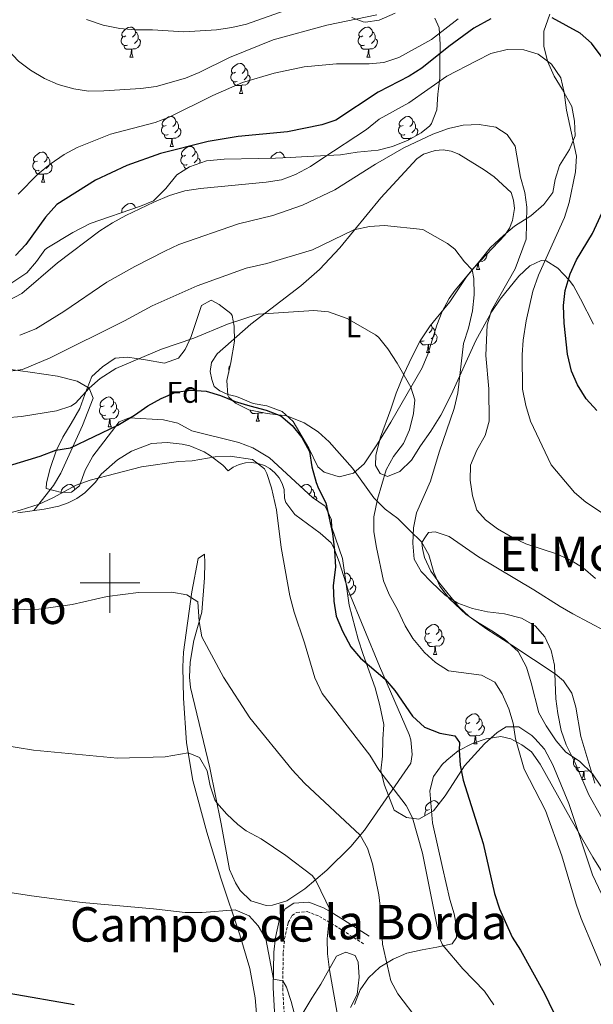
# Model space of a CAD drawing. Units: metres. Extents: x 630487 to 634998, y 4726956 to 4730011.
# Drawn here: x 632470 to 632662, y 4728859 to 4729189 of the extents above; entities that cross this region are included whole.
import ezdxf
from ezdxf.enums import TextEntityAlignment as Align

# ---------------------------------------------------------------- set-up
doc = ezdxf.new("R2010")
doc.units = ezdxf.units.M
doc.header["$MEASUREMENT"] = 0
doc.linetypes.add('TRAZOSX2', pattern=[1.5, 1, -0.5])
for name, color, linetype, lineweight in [('Level 21', 19, 'Continuous', 0), ('Level 35', 92, 'Continuous', 0), ('Level 36', 19, 'Continuous', 40), ('Level 37', 92, 'Continuous', 0), ('Level 4', 36, 'Continuous', 30), ('Level 45', 19, 'Continuous', 0), ('Level 5', 36, 'Continuous', 0), ('Level 63', 7, 'Continuous', 0)]:
    doc.layers.add(name, color=color, linetype=linetype, lineweight=lineweight)
doc.styles.add('Arial', font='ARIAL.TTF', dxfattribs={"height": 0.2})

msp = doc.modelspace()

# ---------------------------------------------------------------- linework, layer by layer
at = {"layer": 'Level 21', "color": 19, "linetype": 'Continuous', "lineweight": 0}
msp.add_polyline3d([(632555.99, 4728840.47, 603.23), (632554.69, 4728864.48, 604.86), (632554.88, 4728876.42, 605.84), (632555.38, 4728881.35, 606.4), (632556.73, 4728887.44, 607.17), (632558.61, 4728890.95, 607.44), (632561.59, 4728892.8, 607.97), (632566.55, 4728893.16, 608.72), (632571.46, 4728891.22, 609.58), (632574.04, 4728889.82, 610.1), (632578.2, 4728887.23, 611.11), (632586.73, 4728881.73, 613.84)], dxfattribs=at)
at = {"layer": 'Level 21', "color": 19, "linetype": 'TRAZOSX2', "lineweight": 0}
msp.add_polyline3d([(632573.31, 4728710.59, 591.09), (632569.87, 4728726.6, 593.31), (632568.36, 4728731.6, 593.85), (632564.62, 4728740.83, 594.77), (632563.02, 4728745.54, 595.56), (632561.95, 4728749.38, 596.24), (632560.79, 4728756.58, 597.31), (632560.65, 4728761, 597.72), (632561.39, 4728765.88, 598.22), (632563.94, 4728775.56, 599.26), (632564.85, 4728780.45, 599.69), (632565.05, 4728785.71, 599.93), (632562.75, 4728801.09, 600.73), (632559.45, 4728836.35, 602.94), (632557.83, 4728864.54, 604.86), (632558.01, 4728876.24, 605.84), (632558.48, 4728880.84, 606.4), (632559.7, 4728886.34, 607.17), (632560.98, 4728888.73, 607.44), (632562.59, 4728889.73, 607.97), (632566.06, 4728889.98, 608.72), (632570.13, 4728888.38, 609.58), (632576.52, 4728884.58, 611.11), (632585.04, 4728879.09, 613.84)], dxfattribs=at)
at = {"layer": 'Level 35', "color": 92, "linetype": 'Continuous', "lineweight": 0, "ltscale": 0.5}
for points in [[(632580.93, 4729189.28, 665.15), (632584.78, 4729187.82, 662.1), (632585.56, 4729187.76, 661.68), (632590.08, 4729188.33, 660.89), (632595.47, 4729190.69, 661.15)], [(632608.76, 4729189.06, 658.49), (632610.23, 4729185.81, 658.22), (632610.59, 4729180.23, 654.49), (632610.44, 4729174.28, 654.22), (632610.43, 4729169.03, 651.29), (632609.98, 4729165.41, 647.81), (632609.74, 4729163.57, 646.49), (632609.47, 4729158.4, 645.16), (632607.69, 4729153.78, 644.7), (632607.1, 4729153.03, 644.62), (632604.24, 4729150.71, 644.36), (632599.82, 4729148.22, 645.16), (632594.59, 4729146.04, 645.42), (632589.76, 4729144.92, 646.12), (632582.78, 4729144.15, 646.49), (632577.23, 4729143.27, 647.56), (632566.06, 4729142.72, 647.82), (632560.39, 4729142.44, 648.89), (632555.39, 4729142.2, 648.88), (632549.73, 4729142.1, 649.42), (632538.2, 4729141.89, 649.69), (632532.28, 4729141.34, 649.69), (632526.6, 4729139.31, 649.69), (632522.41, 4729136.6, 649.42), (632518.73, 4729132.02, 649.42), (632514.56, 4729127.96, 649.69), (632510.19, 4729126.09, 650.22), (632493.33, 4729120.28, 650.22)], [(632592.88, 4729035.66, 635.29), (632590.48, 4729036.59, 635.02), (632588.86, 4729039.31, 635.02), (632589.04, 4729042.82, 635.02), (632590.58, 4729048.84, 635.02), (632594.06, 4729058.2, 635.75), (632595.82, 4729063.54, 636.46), (632598.55, 4729070.13, 637.96), (632600.92, 4729075.32, 638.49), (632603.88, 4729081.06, 638.76), (632607.22, 4729086.12, 639.82), (632613.82, 4729094.14, 640.62), (632619.39, 4729102.46, 641.97), (632624.24, 4729108.38, 643.02), (632627.34, 4729112.16, 644.03), (632631.73, 4729116.27, 644.89), (632635.41, 4729119.44, 646.06), (632640.94, 4729122.93, 648.89), (632645.21, 4729126.72, 649.42), (632648.3, 4729130.65, 649.67), (632649.01, 4729135.04, 650.22), (632650.5, 4729139.73, 651.13), (632653.85, 4729145.08, 652.35), (632655.71, 4729149.65, 653.14), (632655.57, 4729154.61, 653.95), (632654.68, 4729159.5, 654.66), (632651.38, 4729165.34, 656.09), (632648.72, 4729169.67, 656.35), (632646.46, 4729174.63, 656.35), (632645.25, 4729179.73, 657.15), (632645.27, 4729184.68, 657.89), (632647.27, 4729190.42, 657.69)], [(632493.33, 4729120.28, 650.22), (632487.61, 4729117.29, 649.69), (632478.87, 4729112.06, 649.4), (632478.19, 4729111.5, 649.42), (632475.4, 4729107.6, 650.22), (632472.15, 4729103.83, 650), (632467.21, 4729100.45, 649.72)], [(632661.86, 4729086.6, 656.09), (632657.56, 4729095.1, 654.17), (632655.15, 4729099.42, 652.97), (632653.71, 4729101.34, 652.35), (632649.97, 4729105.4, 650.66), (632646.07, 4729107.87, 648.81), (632644.38, 4729107.97, 648.09), (632640.6, 4729106.13, 646.62), (632636.87, 4729102.66, 645.3), (632630.58, 4729095.03, 643.42), (632627.87, 4729090.91, 642.58), (632622.51, 4729081.1, 641.16), (632614.21, 4729062.97, 639.41), (632610.77, 4729056.21, 638.76), (632607.45, 4729050.8, 638.22), (632603.93, 4729045.9, 637.42), (632600.93, 4729041.12, 637.16), (632597.09, 4729037.35, 635.82), (632592.88, 4729035.66, 635.29)], [(632584.77, 4728976.04, 630.22), (632583.11, 4728981.21, 631.29), (632580.11, 4728992.61, 631.29), (632577.89, 4729008.14, 631.29), (632574.3, 4729018.57, 631.29), (632574.17, 4729021.18, 631.29), (632572.07, 4729025.72, 631.29), (632567.86, 4729028.57, 631.29), (632553.39, 4729041.86, 631.29), (632547.8, 4729045.26, 631.29), (632543.13, 4729047.04, 631.29), (632527.41, 4729050.92, 631.29), (632522.73, 4729053.49, 631.29), (632517.88, 4729054.58, 631.8), (632506.39, 4729055.24, 632.18), (632503.12, 4729053.93, 632.35), (632494.23, 4729042.48, 632.35), (632491.66, 4729037.8, 632.35), (632489.82, 4729032.47, 632.35), (632487.12, 4729030.41, 632.35), (632483.81, 4729030.25, 632.35), (632478.67, 4729031.57, 632.35), (632478.75, 4729033.5, 632.89), (632479.99, 4729038.26, 633.79), (632482.03, 4729044.22, 634.47), (632484.2, 4729048.83, 635), (632487.06, 4729053.32, 635.55), (632489.96, 4729058.36, 637.15), (632491.55, 4729063.08, 637.68), (632493.99, 4729069.06, 637.69), (632497.5, 4729072.38, 637.69), (632501.73, 4729075.21, 637.15), (632505.91, 4729075.58, 636.62), (632511.91, 4729074.65, 636.09), (632518.26, 4729073.56, 635.02), (632522.9, 4729075.19, 635.02), (632525.21, 4729078.1, 635.55), (632527.19, 4729082.46, 637.1), (632530.65, 4729092.89, 637.15), (632533.85, 4729094.62, 637.15), (632536.55, 4729093.17, 637.15), (632540.51, 4729090.14, 637.15), (632540.92, 4729089.54, 637.15), (632541.62, 4729085.9, 636.62), (632541.71, 4729080.96, 635.76), (632540.47, 4729073.77, 634.49), (632539.18, 4729067.76, 634.49), (632539.49, 4729062.88, 633.46), (632539.81, 4729062.19, 633.42), (632542, 4729060.2, 633.95), (632546.48, 4729057.98, 633.95), (632552.67, 4729056.7, 633.95), (632559.18, 4729055.96, 634.49), (632565.06, 4729053.63, 635.02), (632569.76, 4729050.53, 635.02), (632573.38, 4729047.19, 635.88), (632581.24, 4729038.42, 638.72), (632588.33, 4729028.52, 638.75), (632592.19, 4729024.69, 638.75), (632596.37, 4729021.57, 638.22), (632600.41, 4729017.56, 638.22), (632604.27, 4729013.73, 638.75), (632606.77, 4729009.43, 638.24), (632608.45, 4729003.44, 638.22), (632610.46, 4728998.89, 637.69)], [(632610.46, 4728998.89, 637.69), (632613.63, 4728994.67, 637.69), (632619.27, 4728989.45, 637.69), (632623.62, 4728986.51, 637.15), (632627.88, 4728983.96, 637.68), (632632.09, 4728981.15, 637.69), (632636.66, 4728977.1, 637.69), (632639.42, 4728971.82, 637.69), (632640.99, 4728966.6, 638.22), (632643.61, 4728956.56, 638.22), (632646.05, 4728952.15, 638.22), (632649.33, 4728947.18, 638.22), (632652.57, 4728943.4, 638.74), (632657.18, 4728940.39, 639.29), (632661.59, 4728936.05, 639.29), (632664.38, 4728931.93, 639.78)], [(632625.41, 4728946.19, 632.35), (632618.67, 4728938.8, 630.41), (632614.86, 4728932.9, 630.22), (632612.2, 4728928.75, 629.42), (632608.31, 4728923.66, 627.02), (632603.37, 4728920.97, 626.49), (632599.32, 4728921.47, 625.42), (632595.18, 4728923.89, 625.42), (632591.97, 4728932.31, 625.42), (632590.69, 4728937.14, 625.42), (632591.3, 4728942, 626.47), (632591.4, 4728947.68, 626.49), (632591.68, 4728952.65, 626.93), (632590.32, 4728959, 628.62), (632588.81, 4728964.87, 629.16), (632584.77, 4728976.04, 630.22)], [(632664.59, 4728895.96, 637.15), (632661.49, 4728902.29, 636.62), (632653.67, 4728926.22, 636.62), (632648.32, 4728939.08, 636.62), (632645.44, 4728944.36, 636.09), (632642.23, 4728947.95, 634.78), (632641.19, 4728948.88, 634.49), (632636.85, 4728951.82, 634.49), (632632.66, 4728951.79, 633.42), (632629.6, 4728949.89, 632.89), (632625.41, 4728946.19, 632.35)], [(632564.28, 4728855.44, 614.76), (632567.63, 4728860.97, 614.76), (632570.55, 4728865.66, 615.29), (632575.88, 4728875.08, 615.29), (632578.95, 4728876.4, 615.82), (632582.15, 4728875.33, 616.36), (632583.14, 4728873.1, 616.36), (632583.38, 4728868.04, 616.36), (632582.79, 4728862.24, 616.36), (632580.52, 4728857.86, 615.47)]]:
    msp.add_polyline3d(points, dxfattribs=at)
at = {"layer": 'Level 36', "color": 92, "linetype": 'Continuous', "lineweight": 0}
for points in [[(632505.35, 4729183.09), (632504.82, 4729182.82), (632504.29, 4729182.88), (632504.02, 4729183.25), (632503.97, 4729183.67), (632504.13, 4729184.19), (632504.61, 4729184.79), (632505.24, 4729185.32), (632506.14, 4729185.9), (632506.89, 4729186.06), (632507.31, 4729186.01), (632507.84, 4729185.69), (632508.37, 4729185.11), (632508.53, 4729184.47), (632508.42, 4729183.62), (632508, 4729183.09), (632507.58, 4729182.66)], [(632508.53, 4729184.47), (632509.01, 4729184.15), (632509.32, 4729183.51), (632509.48, 4729183.19), (632509.48, 4729182.61), (632509.48, 4729182.19), (632509.11, 4729181.5), (632508.69, 4729181.02), (632508.21, 4729180.6)], [(632584.68, 4729183.09), (632584.15, 4729182.82), (632583.62, 4729182.88), (632583.35, 4729183.25), (632583.3, 4729183.67), (632583.46, 4729184.19), (632583.94, 4729184.79), (632584.57, 4729185.32), (632585.47, 4729185.9), (632586.22, 4729186.06), (632586.64, 4729186.01), (632587.17, 4729185.69), (632587.7, 4729185.11), (632587.86, 4729184.47), (632587.75, 4729183.62), (632587.33, 4729183.09), (632586.91, 4729182.66)], [(632587.86, 4729184.47), (632588.34, 4729184.15), (632588.65, 4729183.51), (632588.81, 4729183.19), (632588.81, 4729182.61), (632588.81, 4729182.19), (632588.44, 4729181.5), (632588.02, 4729181.02), (632587.54, 4729180.6)], [(632505.93, 4729180.01), (632505.51, 4729179.85), (632504.92, 4729179.91), (632504.45, 4729180.12), (632504.02, 4729180.54), (632503.81, 4729181.13), (632503.81, 4729181.55), (632503.86, 4729182.13), (632504.29, 4729182.82)], [(632509.48, 4729182.19), (632509.94, 4729181.94), (632510.28, 4729181.32), (632510.17, 4729180.6), (632509.96, 4729179.96), (632509.38, 4729179.22), (632508.58, 4729178.74), (632507.73, 4729178.84), (632507.3, 4729178.71)], [(632585.26, 4729180.01), (632584.83, 4729179.85), (632584.25, 4729179.91), (632583.77, 4729180.12), (632583.35, 4729180.54), (632583.14, 4729181.13), (632583.14, 4729181.55), (632583.19, 4729182.13), (632583.62, 4729182.82)], [(632588.81, 4729182.19), (632589.27, 4729181.94), (632589.61, 4729181.32), (632589.5, 4729180.6), (632589.29, 4729179.96), (632588.71, 4729179.22), (632587.91, 4729178.74), (632587.06, 4729178.84), (632586.63, 4729178.71)], [(632507.19, 4729178.71), (632506.3, 4729178.63), (632505.46, 4729178.63), (632505.03, 4729179.06), (632504.71, 4729179.53), (632504.71, 4729179.85)], [(632506.65, 4729176.03), (632507.08, 4729177.19), (632507.19, 4729178.71), (632507.3, 4729178.71), (632507.34, 4729178.13), (632507.37, 4729177.44), (632507.44, 4729176.83), (632507.56, 4729176.43), (632507.77, 4729176.03)], [(632586.52, 4729178.71), (632585.63, 4729178.63), (632584.79, 4729178.63), (632584.36, 4729179.06), (632584.04, 4729179.53), (632584.04, 4729179.85)], [(632585.97, 4729176.03), (632586.41, 4729177.19), (632586.52, 4729178.71), (632586.63, 4729178.71), (632586.67, 4729178.13), (632586.7, 4729177.44), (632586.77, 4729176.83), (632586.89, 4729176.43), (632587.1, 4729176.03)], [(632506.65, 4729176.03), (632507.77, 4729176.03)], [(632585.97, 4729176.03), (632587.1, 4729176.03)], [(632542.04, 4729170.95), (632541.51, 4729170.68), (632540.98, 4729170.74), (632540.71, 4729171.11), (632540.66, 4729171.53), (632540.82, 4729172.05), (632541.3, 4729172.65), (632541.93, 4729173.18), (632542.83, 4729173.76), (632543.58, 4729173.92), (632544, 4729173.87), (632544.53, 4729173.55), (632545.06, 4729172.97), (632545.22, 4729172.33), (632545.11, 4729171.48), (632544.69, 4729170.95), (632544.27, 4729170.52)], [(632545.22, 4729172.33), (632545.7, 4729172.01), (632546.01, 4729171.37), (632546.17, 4729171.05), (632546.17, 4729170.47), (632546.17, 4729170.05), (632545.8, 4729169.36), (632545.38, 4729168.88), (632544.9, 4729168.46)], [(632542.62, 4729167.87), (632542.2, 4729167.71), (632541.61, 4729167.77), (632541.14, 4729167.98), (632540.71, 4729168.4), (632540.5, 4729168.99), (632540.5, 4729169.41), (632540.55, 4729169.99), (632540.98, 4729170.68)], [(632543.88, 4729166.57), (632542.99, 4729166.49), (632542.15, 4729166.49), (632541.72, 4729166.92), (632541.4, 4729167.39), (632541.4, 4729167.71)], [(632546.17, 4729170.05), (632546.63, 4729169.8), (632546.97, 4729169.18), (632546.86, 4729168.46), (632546.65, 4729167.82), (632546.07, 4729167.08), (632545.27, 4729166.6), (632544.42, 4729166.7), (632543.99, 4729166.57)], [(632543.34, 4729163.89), (632543.77, 4729165.05), (632543.88, 4729166.57), (632543.99, 4729166.57), (632544.03, 4729165.99), (632544.06, 4729165.3), (632544.13, 4729164.69), (632544.25, 4729164.29), (632544.46, 4729163.89)], [(632543.34, 4729163.89), (632544.46, 4729163.89)], [(632518.85, 4729153.18), (632518.32, 4729152.91), (632517.79, 4729152.97), (632517.53, 4729153.34), (632517.47, 4729153.76), (632517.63, 4729154.28), (632518.11, 4729154.88), (632518.75, 4729155.41), (632519.65, 4729155.99), (632520.39, 4729156.15), (632520.82, 4729156.1), (632521.35, 4729155.78), (632521.88, 4729155.2), (632522.04, 4729154.56), (632521.93, 4729153.71), (632521.5, 4729153.18), (632521.08, 4729152.75)], [(632522.04, 4729154.56), (632522.51, 4729154.24), (632522.83, 4729153.6), (632522.99, 4729153.28), (632522.99, 4729152.7), (632522.99, 4729152.28), (632522.62, 4729151.59), (632522.2, 4729151.11), (632521.72, 4729150.69)], [(632598.18, 4729153.18), (632597.65, 4729152.91), (632597.12, 4729152.97), (632596.85, 4729153.34), (632596.8, 4729153.76), (632596.96, 4729154.28), (632597.44, 4729154.88), (632598.07, 4729155.41), (632598.97, 4729155.99), (632599.72, 4729156.15), (632600.14, 4729156.1), (632600.67, 4729155.78), (632601.2, 4729155.2), (632601.36, 4729154.56), (632601.25, 4729153.71), (632600.83, 4729153.18), (632600.41, 4729152.75)], [(632601.36, 4729154.56), (632601.84, 4729154.24), (632602.15, 4729153.6), (632602.31, 4729153.28), (632602.31, 4729152.7), (632602.31, 4729152.28), (632601.94, 4729151.59), (632601.52, 4729151.11), (632601.04, 4729150.69)], [(632519.44, 4729150.1), (632519.01, 4729149.94), (632518.43, 4729150), (632517.95, 4729150.21), (632517.53, 4729150.63), (632517.31, 4729151.22), (632517.31, 4729151.64), (632517.37, 4729152.22), (632517.79, 4729152.91)], [(632522.99, 4729152.28), (632523.44, 4729152.03), (632523.79, 4729151.41), (632523.68, 4729150.69), (632523.47, 4729150.05), (632522.88, 4729149.31), (632522.09, 4729148.83), (632521.24, 4729148.93), (632520.81, 4729148.8)], [(632598.76, 4729150.1), (632598.34, 4729149.94), (632597.75, 4729150), (632597.28, 4729150.21), (632596.85, 4729150.63), (632596.64, 4729151.22), (632596.64, 4729151.64), (632596.69, 4729152.22), (632597.12, 4729152.91)], [(632602.31, 4729152.28), (632602.77, 4729152.03), (632603.11, 4729151.41), (632603, 4729150.69), (632602.79, 4729150.05), (632602.57, 4729149.76)], [(632520.7, 4729148.8), (632519.81, 4729148.72), (632518.96, 4729148.72), (632518.54, 4729149.15), (632518.22, 4729149.62), (632518.22, 4729149.94)], [(632520.15, 4729146.12), (632520.59, 4729147.28), (632520.7, 4729148.8), (632520.81, 4729148.8), (632520.84, 4729148.22), (632520.88, 4729147.53), (632520.95, 4729146.92), (632521.06, 4729146.52), (632521.28, 4729146.12)], [(632600.02, 4729148.8), (632599.13, 4729148.72), (632598.29, 4729148.72), (632597.86, 4729149.15), (632597.54, 4729149.62), (632597.54, 4729149.94)], [(632599.99, 4729148.31), (632600.02, 4729148.8), (632600.13, 4729148.8), (632600.16, 4729148.41)], [(632600.99, 4729148.88), (632600.56, 4729148.93), (632600.13, 4729148.8)], [(632520.15, 4729146.12), (632521.28, 4729146.12)], [(632525.33, 4729143.14), (632524.8, 4729142.88), (632524.27, 4729142.93), (632524, 4729143.3), (632523.95, 4729143.73), (632524.11, 4729144.25), (632524.59, 4729144.84), (632525.22, 4729145.37), (632526.12, 4729145.96), (632526.87, 4729146.12), (632527.29, 4729146.06), (632527.82, 4729145.75), (632528.35, 4729145.16), (632528.51, 4729144.52), (632528.4, 4729143.67), (632527.98, 4729143.14), (632527.56, 4729142.72)], [(632528.51, 4729144.52), (632528.99, 4729144.21), (632529.3, 4729143.57), (632529.46, 4729143.25), (632529.46, 4729142.67), (632529.46, 4729142.24), (632529.09, 4729141.55), (632528.67, 4729141.07), (632528.19, 4729140.65)], [(632475.77, 4729141.24), (632475.24, 4729140.97), (632474.71, 4729141.03), (632474.45, 4729141.4), (632474.39, 4729141.82), (632474.55, 4729142.34), (632475.03, 4729142.94), (632475.67, 4729143.47), (632476.57, 4729144.05), (632477.31, 4729144.21), (632477.73, 4729144.16), (632478.27, 4729143.84), (632478.79, 4729143.26), (632478.95, 4729142.62), (632478.85, 4729141.77), (632478.42, 4729141.24), (632478, 4729140.81)], [(632478.95, 4729142.62), (632479.43, 4729142.3), (632479.75, 4729141.66), (632479.91, 4729141.34), (632479.91, 4729140.76), (632479.91, 4729140.34), (632479.53, 4729139.65), (632479.11, 4729139.17), (632478.63, 4729138.75)], [(632525.91, 4729140.06), (632525.49, 4729139.9), (632524.9, 4729139.96), (632524.43, 4729140.17), (632524, 4729140.6), (632523.79, 4729141.18), (632523.79, 4729141.6), (632523.84, 4729142.19), (632524.27, 4729142.88)], [(632529.46, 4729142.24), (632529.92, 4729141.99), (632530.26, 4729141.38), (632530.15, 4729140.65), (632530.12, 4729140.57)], [(632553.83, 4729142.17), (632553.88, 4729142.34), (632554.36, 4729142.94), (632554.99, 4729143.47), (632555.89, 4729144.05), (632556.64, 4729144.21), (632557.06, 4729144.16), (632557.59, 4729143.84), (632558.12, 4729143.26), (632558.28, 4729142.62), (632558.25, 4729142.34)], [(632558.28, 4729142.62), (632558.67, 4729142.36)], [(632476.35, 4729138.16), (632475.93, 4729138), (632475.35, 4729138.06), (632474.87, 4729138.27), (632474.45, 4729138.69), (632474.23, 4729139.28), (632474.23, 4729139.7), (632474.29, 4729140.28), (632474.71, 4729140.97)], [(632477.61, 4729136.86), (632476.73, 4729136.78), (632475.88, 4729136.78), (632475.45, 4729137.21), (632475.13, 4729137.68), (632475.13, 4729138)], [(632479.91, 4729140.34), (632480.36, 4729140.09), (632480.71, 4729139.47), (632480.59, 4729138.75), (632480.39, 4729138.11), (632479.8, 4729137.37), (632479.01, 4729136.89), (632478.15, 4729136.99), (632477.73, 4729136.86)], [(632525.63, 4729138.68), (632525.44, 4729138.68), (632525.01, 4729139.11), (632524.69, 4729139.59), (632524.69, 4729139.9)], [(632477.07, 4729134.18), (632477.51, 4729135.34), (632477.61, 4729136.86), (632477.73, 4729136.86), (632477.76, 4729136.28), (632477.79, 4729135.59), (632477.87, 4729134.98), (632477.98, 4729134.58), (632478.19, 4729134.18)], [(632477.07, 4729134.18), (632478.19, 4729134.18)], [(632504.19, 4729124.02), (632504.02, 4729124.26), (632503.97, 4729124.68), (632504.13, 4729125.2), (632504.61, 4729125.8), (632505.24, 4729126.33), (632506.14, 4729126.91), (632506.89, 4729127.07), (632507.31, 4729127.02), (632507.84, 4729126.7), (632508.37, 4729126.12), (632508.52, 4729125.52)], [(632626.06, 4729110.61), (632626.3, 4729110.19), (632626.19, 4729109.46), (632625.98, 4729108.82), (632625.39, 4729108.08), (632624.6, 4729107.6), (632623.75, 4729107.71), (632623.67, 4729107.68)], [(632622.67, 4729104.9), (632623.1, 4729106.06), (632623.17, 4729107.09)], [(632622.67, 4729104.9), (632623.79, 4729104.9)], [(632623.34, 4729107.28), (632623.35, 4729107), (632623.39, 4729106.31), (632623.46, 4729105.7), (632623.57, 4729105.3), (632623.79, 4729104.9)], [(632607.46, 4729086.42), (632607.68, 4729086.17), (632607.84, 4729085.53), (632607.73, 4729084.68), (632607.3, 4729084.15), (632606.88, 4729083.73)], [(632607.84, 4729085.53), (632608.31, 4729085.22), (632608.63, 4729084.58), (632608.79, 4729084.26), (632608.79, 4729083.68), (632608.79, 4729083.25), (632608.42, 4729082.56), (632608, 4729082.08), (632607.52, 4729081.66)], [(632608.79, 4729083.25), (632609.24, 4729083), (632609.59, 4729082.39), (632609.48, 4729081.66), (632609.27, 4729081.02), (632608.68, 4729080.28), (632607.89, 4729079.8), (632607.04, 4729079.91), (632606.61, 4729079.78)], [(632605.24, 4729081.07), (632604.81, 4729080.91), (632604.23, 4729080.97), (632603.91, 4729081.11)], [(632606.5, 4729079.78), (632605.61, 4729079.69), (632604.76, 4729079.69), (632604.34, 4729080.12), (632604.02, 4729080.6), (632604.02, 4729080.91)], [(632605.95, 4729077.09), (632606.39, 4729078.25), (632606.5, 4729079.78), (632606.61, 4729079.78), (632606.64, 4729079.19), (632606.68, 4729078.51), (632606.75, 4729077.89), (632606.86, 4729077.49), (632607.08, 4729077.09)], [(632605.95, 4729077.09), (632607.08, 4729077.09)], [(632539.93, 4729071.24), (632539.82, 4729071.39), (632539.77, 4729071.81), (632539.93, 4729072.33), (632540.24, 4729072.72)], [(632539.62, 4729069.8), (632539.66, 4729070.27), (632539.75, 4729070.42)], [(632498.07, 4729059.29), (632497.54, 4729059.02), (632497.01, 4729059.08), (632496.74, 4729059.45), (632496.69, 4729059.88), (632496.85, 4729060.4), (632497.33, 4729060.99), (632497.96, 4729061.52), (632498.86, 4729062.1), (632499.61, 4729062.26), (632500.03, 4729062.21), (632500.56, 4729061.9), (632501.09, 4729061.31), (632501.25, 4729060.67), (632501.14, 4729059.82), (632500.72, 4729059.29), (632500.3, 4729058.86)], [(632498.65, 4729056.21), (632498.23, 4729056.05), (632497.64, 4729056.11), (632497.17, 4729056.32), (632496.74, 4729056.74), (632496.53, 4729057.33), (632496.53, 4729057.75), (632496.58, 4729058.34), (632497.01, 4729059.02)], [(632501.25, 4729060.67), (632501.73, 4729060.36), (632502.04, 4729059.72), (632502.2, 4729059.4), (632502.2, 4729058.82), (632502.2, 4729058.39), (632501.83, 4729057.7), (632501.41, 4729057.22), (632500.93, 4729056.8)], [(632499.91, 4729054.92), (632499.02, 4729054.83), (632498.18, 4729054.83), (632497.75, 4729055.26), (632497.43, 4729055.74), (632497.43, 4729056.05)], [(632502.2, 4729058.39), (632502.66, 4729058.14), (632503, 4729057.52), (632502.89, 4729056.8), (632502.68, 4729056.16), (632502.1, 4729055.42), (632501.3, 4729054.94), (632500.45, 4729055.04), (632500.02, 4729054.92)], [(632549.47, 4729056.82), (632548.58, 4729056.73), (632547.73, 4729056.73), (632547.31, 4729057.16), (632546.99, 4729057.64), (632546.99, 4729057.87)], [(632548.92, 4729054.13), (632549.36, 4729055.29), (632549.47, 4729056.82), (632549.58, 4729056.82), (632549.61, 4729056.23), (632549.65, 4729055.55), (632549.72, 4729054.93), (632549.83, 4729054.53), (632550.05, 4729054.13)], [(632551.14, 4729057.01), (632550.86, 4729056.84), (632550.01, 4729056.95), (632549.58, 4729056.82)], [(632499.37, 4729052.23), (632499.8, 4729053.39), (632499.91, 4729054.92), (632500.02, 4729054.92), (632500.06, 4729054.33), (632500.09, 4729053.64), (632500.16, 4729053.03), (632500.28, 4729052.63), (632500.49, 4729052.23)], [(632499.37, 4729052.23), (632500.49, 4729052.23)], [(632548.92, 4729054.13), (632550.05, 4729054.13)], [(632483.67, 4729030.28), (632483.63, 4729030.59), (632483.79, 4729031.11), (632484.27, 4729031.71), (632484.9, 4729032.24), (632485.8, 4729032.82), (632486.55, 4729032.98), (632486.97, 4729032.93), (632487.5, 4729032.61), (632488.03, 4729032.03), (632488.19, 4729031.39), (632488.17, 4729031.21)], [(632564.04, 4729032.08), (632564.23, 4729032.24), (632565.13, 4729032.82), (632565.87, 4729032.98), (632566.3, 4729032.93), (632566.83, 4729032.61), (632567.36, 4729032.03), (632567.52, 4729031.39), (632567.41, 4729030.54), (632566.99, 4729030.01), (632566.66, 4729029.68)], [(632488.19, 4729031.39), (632488.31, 4729031.31)], [(632567.52, 4729031.39), (632567.99, 4729031.07), (632568.31, 4729030.43), (632568.47, 4729030.11), (632568.47, 4729029.53), (632568.47, 4729029.11), (632568.1, 4729028.42), (632568.1, 4729028.41)], [(632568.47, 4729029.11), (632568.93, 4729028.86), (632569.27, 4729028.24), (632569.19, 4729027.68)], [(632578.59, 4729003.2), (632578.93, 4729003.27), (632579.36, 4729003.22), (632579.89, 4729002.9), (632580.42, 4729002.32), (632580.58, 4729001.68), (632580.47, 4729000.83), (632580.04, 4729000.3), (632579.62, 4728999.87)], [(632581.53, 4728999.4), (632581.98, 4728999.15), (632582.33, 4728998.53), (632582.22, 4728997.81), (632582.01, 4728997.17), (632581.42, 4728996.43), (632580.63, 4728995.95), (632579.78, 4728996.05), (632579.62, 4728996.01)], [(632580.58, 4729001.68), (632581.05, 4729001.36), (632581.37, 4729000.72), (632581.53, 4729000.4), (632581.53, 4728999.82), (632581.53, 4728999.4), (632581.16, 4728998.71), (632580.74, 4728998.23), (632580.26, 4728997.81)], [(632606.97, 4728983.15), (632606.44, 4728982.89), (632605.91, 4728982.94), (632605.65, 4728983.31), (632605.59, 4728983.74), (632605.75, 4728984.26), (632606.23, 4728984.85), (632606.87, 4728985.38), (632607.77, 4728985.97), (632608.51, 4728986.13), (632608.93, 4728986.07), (632609.47, 4728985.76), (632609.99, 4728985.17), (632610.15, 4728984.53), (632610.05, 4728983.68), (632609.62, 4728983.15), (632609.2, 4728982.73)], [(632607.55, 4728980.07), (632607.13, 4728979.91), (632606.55, 4728979.97), (632606.07, 4728980.18), (632605.65, 4728980.61), (632605.43, 4728981.19), (632605.43, 4728981.61), (632605.49, 4728982.2), (632605.91, 4728982.89)], [(632610.15, 4728984.53), (632610.63, 4728984.22), (632610.95, 4728983.58), (632611.11, 4728983.26), (632611.11, 4728982.68), (632611.11, 4728982.25), (632610.73, 4728981.56), (632610.31, 4728981.08), (632609.83, 4728980.66)], [(632608.81, 4728978.78), (632607.93, 4728978.69), (632607.08, 4728978.69), (632606.65, 4728979.12), (632606.33, 4728979.6), (632606.33, 4728979.91)], [(632611.11, 4728982.25), (632611.56, 4728982), (632611.91, 4728981.39), (632611.79, 4728980.66), (632611.59, 4728980.02), (632611, 4728979.28), (632610.21, 4728978.8), (632609.35, 4728978.91), (632608.93, 4728978.78)], [(632608.27, 4728976.09), (632608.71, 4728977.25), (632608.81, 4728978.78), (632608.93, 4728978.78), (632608.96, 4728978.19), (632608.99, 4728977.51), (632609.07, 4728976.89), (632609.18, 4728976.49), (632609.39, 4728976.09)], [(632608.27, 4728976.09), (632609.39, 4728976.09)], [(632620.47, 4728953.25), (632619.94, 4728952.98), (632619.41, 4728953.04), (632619.15, 4728953.41), (632619.09, 4728953.83), (632619.25, 4728954.35), (632619.73, 4728954.95), (632620.37, 4728955.48), (632621.27, 4728956.06), (632622.01, 4728956.22), (632622.44, 4728956.16), (632622.97, 4728955.85), (632623.5, 4728955.26), (632623.66, 4728954.62), (632623.55, 4728953.78), (632623.12, 4728953.24), (632622.7, 4728952.82)], [(632623.66, 4728954.62), (632624.13, 4728954.31), (632624.45, 4728953.67), (632624.61, 4728953.35), (632624.61, 4728952.77), (632624.61, 4728952.34), (632624.24, 4728951.66), (632623.82, 4728951.18), (632623.34, 4728950.76)], [(632621.06, 4728950.17), (632620.63, 4728950.01), (632620.05, 4728950.07), (632619.57, 4728950.28), (632619.15, 4728950.7), (632618.93, 4728951.29), (632618.93, 4728951.71), (632618.99, 4728952.29), (632619.41, 4728952.98)], [(632622.32, 4728948.87), (632621.43, 4728948.79), (632620.58, 4728948.79), (632620.16, 4728949.22), (632619.84, 4728949.69), (632619.84, 4728950.01)], [(632624.61, 4728952.34), (632625.06, 4728952.1), (632625.41, 4728951.48), (632625.3, 4728950.76), (632625.09, 4728950.12), (632624.5, 4728949.38), (632623.71, 4728948.9), (632622.86, 4728949), (632622.43, 4728948.87)], [(632621.77, 4728946.19), (632622.21, 4728947.35), (632622.32, 4728948.87), (632622.43, 4728948.87), (632622.46, 4728948.29), (632622.5, 4728947.6), (632622.57, 4728946.99), (632622.68, 4728946.59), (632622.9, 4728946.19)], [(632621.77, 4728946.19), (632622.9, 4728946.19)], [(632657.3, 4728938.22), (632656.88, 4728938.06), (632656.29, 4728938.12), (632655.82, 4728938.34), (632655.39, 4728938.76), (632655.18, 4728939.34), (632655.18, 4728939.76), (632655.23, 4728940.35), (632655.66, 4728941.04)], [(632656.18, 4728941.04), (632655.66, 4728941.1), (632655.39, 4728941.46), (632655.38, 4728941.56)], [(632658.56, 4728936.93), (632657.67, 4728936.84), (632656.83, 4728936.84), (632656.4, 4728937.28), (632656.08, 4728937.75), (632656.08, 4728938.06)], [(632658.02, 4728934.24), (632658.45, 4728935.4), (632658.56, 4728936.93), (632658.67, 4728936.93), (632658.71, 4728936.34), (632658.74, 4728935.66), (632658.81, 4728935.04), (632658.93, 4728934.64), (632659.14, 4728934.24)], [(632660.4, 4728937.22), (632659.95, 4728936.96), (632659.1, 4728937.06), (632658.67, 4728936.93)], [(632658.02, 4728934.24), (632659.14, 4728934.24)], [(632606.97, 4728924.16), (632606.44, 4728923.9), (632605.91, 4728923.95), (632605.64, 4728924.32), (632605.59, 4728924.75), (632605.75, 4728925.27), (632606.23, 4728925.86), (632606.86, 4728926.39), (632607.76, 4728926.98), (632608.51, 4728927.14), (632608.93, 4728927.08), (632609.46, 4728926.77), (632609.99, 4728926.18), (632610.05, 4728925.94)], [(632605.46, 4728922.11), (632605.43, 4728922.2), (632605.43, 4728922.62), (632605.48, 4728923.21), (632605.91, 4728923.9)]]:
    msp.add_lwpolyline(points, dxfattribs=at)
for points in [[(632585.15, 4729039.85, 628.06), (632581.54, 4729036.77, 628.06), (632576.75, 4729035.48, 627.28), (632571.73, 4729037.04, 627.1), (632569.65, 4729038.92, 626.99), (632566.62, 4729045.1, 626.19), (632561.39, 4729054.07, 626.19), (632557.69, 4729057.42, 626.19), (632552.55, 4729059.24, 626.19), (632547.95, 4729060.07, 626.19), (632542.37, 4729062.36, 626.19), (632539.43, 4729063.08, 626.19), (632536.81, 4729064.31, 626.19), (632534.86, 4729065.76, 626.46), (632534.06, 4729068.11, 626.72), (632533.59, 4729070.82, 627.52), (632533.95, 4729073.74, 627.79), (632535.86, 4729076.74, 628.32), (632547.14, 4729086.58, 629.25), (632563.93, 4729099.41, 632.08), (632570.19, 4729104.89, 633.12), (632576.96, 4729112.2, 634.22), (632590.72, 4729128.96, 636.59), (632602.72, 4729142.01, 638.72), (632605, 4729143.51, 638.76), (632608.87, 4729144.79, 638.75), (632611.59, 4729144.94, 638.69), (632614.28, 4729144.52, 638.59), (632616.83, 4729143.55, 638.45), (632625.29, 4729138.24, 638.18), (632628.64, 4729135.93, 638.19), (632634.36, 4729130.74, 638.72), (632635.15, 4729128.1, 638.79), (632635.41, 4729125.35, 638.76), (632634.78, 4729121.28, 638.53), (632633.71, 4729118.74, 638.26), (632632.16, 4729116.46, 637.92), (632621.85, 4729105.48, 635.34), (632615.55, 4729097.99, 633.14), (632613.55, 4729095.22, 632.59), (632611.18, 4729090.91, 632.08), (632609.43, 4729086.24, 631.78), (632606.4, 4729076.56, 631.37), (632604.47, 4729071.96, 631.08), (632594.01, 4729053.8, 628.53), (632589.61, 4729046.56, 628.06), (632585.15, 4729039.85, 628.06)], [(632380.91, 4729048.59, 619.44), (632404.84, 4729062.99, 628.04), (632424.53, 4729072.11, 633.41), (632431.53, 4729075.49, 634.9), (632436.43, 4729076.45, 635.39), (632444.17, 4729075.59, 635.97), (632453.95, 4729073.51, 635.63), (632466.8, 4729071.47, 634.91), (632473.29, 4729070.52, 634.1), (632482.4, 4729069.26, 632.24), (632488.98, 4729067.53, 630.9), (632493.03, 4729065.16, 629.84), (632494.38, 4729061.81, 629.04), (632490.85, 4729052.7, 627.18), (632483.52, 4729036.69, 623.43), (632481.06, 4729032.57, 622.21), (632474.53, 4729024.21, 619.26)], [(632469.15, 4729023.47, 619.23), (632477.96, 4729024.67, 619.28), (632482.88, 4729025.68, 619.23), (632486, 4729026.78, 618.99), (632488.94, 4729028.3, 618.96), (632491.65, 4729030.21, 619.15), (632495.15, 4729033.73, 619.85), (632497.04, 4729036.45, 620.56), (632502.51, 4729041.25, 621.3), (632507.18, 4729044.07, 621.52), (632513.97, 4729046.67, 621.36), (632519.11, 4729047.06, 621.3), (632524.23, 4729046.49, 621.13), (632526.73, 4729045.85, 621), (632531.5, 4729043.88, 620.67), (632533.72, 4729042.58, 620.48), (632537.76, 4729039.37, 620.02), (632539.53, 4729037.5, 619.76), (632541.29, 4729038.75, 619.9), (632543.25, 4729039.65, 620.05), (632545.35, 4729040.17, 620.19), (632547.51, 4729040.28, 620.33), (632549.65, 4729040, 620.46), (632551.7, 4729039.31, 620.58), (632553.58, 4729038.26, 620.68), (632555.24, 4729036.87, 620.76), (632556.6, 4729035.19, 620.81), (632557.63, 4729033.29, 620.83), (632558.29, 4729031.24, 620.83), (632558.43, 4729028.34, 621.1), (632558.83, 4729026.97, 621.26)], [(632558.83, 4729026.97, 621.26), (632561.94, 4729022.87, 621.9), (632570.34, 4729016.62, 623.86), (632574.02, 4729013.38, 624.83), (632574.9, 4729011.74, 625.15), (632576.72, 4729007.08, 625.81), (632579.74, 4728997.6, 626.16), (632590.2, 4728972.13, 625.05), (632600.21, 4728949.23, 624.3), (632600.76, 4728947.5, 624.1), (632601.22, 4728942.62, 622.96), (632600.68, 4728939.68, 622.16), (632585.2, 4728917.23, 615.5), (632580.66, 4728911.78, 613.91), (632572.63, 4728903.88, 611.45), (632565.28, 4728897.62, 609.34), (632559.17, 4728893.58, 607.88), (632554.47, 4728892.16, 607.23), (632552.31, 4728892.03, 607.04), (632547.22, 4728893.63, 606.69), (632543.64, 4728897.1, 606.43), (632541.99, 4728899.58, 606.6), (632540.05, 4728904.1, 607.23), (632537.26, 4728919.34, 609.37), (632533.44, 4728938.12, 611.23), (632527.01, 4728964.96, 612.57), (632526.6, 4728968.51, 612.85), (632526.82, 4728973.52, 613.33), (632528.05, 4728980.74, 614.22), (632530.73, 4728990.26, 615.77), (632531.61, 4729001.74, 616.94), (632531.81, 4729006.71, 617.36), (632531.67, 4729009.61, 617.36), (632529.52, 4729008.14, 615.77), (632527.47, 4728997.03, 614.59), (632524.66, 4728976.87, 612.95), (632524.43, 4728971.9, 612.47)], [(632671.32, 4728980.98, 640.09), (632654.98, 4728989.62, 637.69), (632650.68, 4728992.12, 637.21), (632641.9, 4728997.73, 636.89), (632623.43, 4729008.73, 637.42), (632613.57, 4729015.51, 636.89), (632608.84, 4729017.08, 636.36), (632606.68, 4729016.84, 636.36), (632605.62, 4729015.38, 636.36), (632604.39, 4729013.57, 635.82), (632604.58, 4729011.57, 635.29), (632605.25, 4729008.46, 635.82), (632607.43, 4729003.96, 635.94), (632610.31, 4728999.87, 635.82), (632616.69, 4728992.12, 634.61), (632620.28, 4728988.74, 634.06), (632626.15, 4728984.58, 633.92), (632634.58, 4728979.21, 634.21), (632649.09, 4728969.52, 635.73), (632651.87, 4728967.26, 636.09), (632654.62, 4728963.12, 636.7), (632655.98, 4728958.45, 637.16), (632657.61, 4728948.58, 636.68), (632662.29, 4728933, 636.14)], [(632524.43, 4728971.9, 612.47), (632524.61, 4728961.4, 611.45), (632525.58, 4728946.48, 610.32), (632527.75, 4728933.91, 609.1), (632532.41, 4728916.53, 607.24), (632537.08, 4728901.13, 605.81), (632543.51, 4728882.23, 604.57), (632546.8, 4728870.93, 604.01), (632548.64, 4728861.13, 603.5), (632549.51, 4728850.61, 602.56)], [(632581.83, 4728858.83, 612.74), (632583.78, 4728863.74, 613.01), (632586.57, 4728867.82, 613.78), (632590.37, 4728871.38, 614.28), (632594.81, 4728874.08, 615.61), (632599.37, 4728876.08, 617.19), (632604.56, 4728877.17, 619.14), (632609.46, 4728878.1, 619.38), (632614.52, 4728879.15, 620.74), (632616.07, 4728881.32, 621.54), (632616.1, 4728884.3, 622.34), (632615.26, 4728889.22, 622.08), (632613.73, 4728893.98, 621.55), (632611.35, 4728904.71, 621.54), (632607.94, 4728919.72, 622.6), (632607.12, 4728930.39, 622.87), (632608.28, 4728935.25, 622.87), (632611.18, 4728939.21, 623.97), (632612.74, 4728940.72, 624.47), (632616.53, 4728943.82, 625.44), (632621.34, 4728946.28, 626.54), (632625.91, 4728947.87, 628.83), (632630.81, 4728948.6, 629.54), (632634.26, 4728947.81, 629.81), (632637.86, 4728945.8, 630.34), (632641.12, 4728943.42, 630.87), (632643.97, 4728939.29, 631.15), (632654.03, 4728921.41, 631.04), (632661.71, 4728908.17, 631.61), (632669.59, 4728895.43, 632.54)]]:
    msp.add_polyline3d(points, dxfattribs=at)
at = {"layer": 'Level 4', "color": 36, "linetype": 'Continuous', "lineweight": 30}
for points in [[(632627.47, 4729188.88, 650), (632621.87, 4729185.75, 650), (632613.45, 4729179.57, 650), (632604.36, 4729172.33, 650), (632600.15, 4729169.64, 650), (632589.77, 4729164.29, 650), (632575.67, 4729154.9, 650), (632570.9, 4729153.39, 650), (632559.41, 4729151.04, 650), (632542.89, 4729149.43, 650), (632532.86, 4729147.73, 650), (632516.91, 4729143.74, 650), (632505.63, 4729139.72, 650), (632495.2, 4729134.78, 650), (632482.23, 4729126.72, 650), (632478.43, 4729122.46, 650), (632471.82, 4729113.31, 650), (632468.44, 4729109.56, 650)], [(632661.17, 4729180.71, 650), (632657.46, 4729184.04, 650), (632647.99, 4729189.18, 650)], [(632664.76, 4729175.94, 650), (632661.17, 4729180.71, 650)], [(632663.01, 4729057.71, 650), (632659.42, 4729061.64, 650), (632656.48, 4729066.35, 650), (632654.51, 4729070.94, 650), (632653.17, 4729076.55, 650), (632652.01, 4729087.01, 650), (632651.87, 4729092.92, 650), (632652.37, 4729097.89, 650), (632654.11, 4729103.42, 650), (632656.14, 4729108.14, 650), (632661.5, 4729116.94, 650), (632666.07, 4729126.85, 650)], [(632486.8, 4729045.24, 625), (632502.67, 4729052.8, 625), (632508.2, 4729056.14, 625), (632512.69, 4729059.32, 625), (632517.16, 4729061.78, 625), (632522.1, 4729063.87, 625), (632527.06, 4729064.5, 625), (632532.22, 4729064.14, 625), (632537.03, 4729062.79, 625), (632541.89, 4729060.79, 625), (632546.78, 4729059.24, 625), (632552.29, 4729057.78, 625), (632557.25, 4729055.9, 625), (632561.06, 4729052.66, 625), (632564.23, 4729048.72, 625), (632566.8, 4729044, 625), (632567.57, 4729038.87, 625), (632569.08, 4729033.58, 625), (632569.8, 4729031.6, 625), (632572.33, 4729026.79, 625), (632574.55, 4729016.57, 625), (632575.23, 4729010.89, 625), (632575.56, 4729005.3, 625), (632574.69, 4728999.1, 625), (632575, 4728993.86, 625), (632575.79, 4728988.92, 625), (632577.91, 4728983.82, 625), (632580.67, 4728978.63, 625), (632583.89, 4728974.8, 625), (632592.09, 4728967.81, 625), (632595.32, 4728963.99, 625), (632601.25, 4728955.43, 625), (632605.3, 4728951.77, 625), (632610.49, 4728949.67, 625), (632615.41, 4728948.77, 625), (632617.02, 4728946.63, 625), (632616.87, 4728943.99, 625), (632617.27, 4728939.01, 625), (632618.21, 4728934, 625), (632624.95, 4728912.8, 625), (632628.72, 4728896.09, 625), (632630.37, 4728890.91, 625), (632634.62, 4728881.43, 625), (632637.41, 4728877.06, 625), (632645.48, 4728862.62, 625), (632652.97, 4728847.08, 625)], [(632465.99, 4729039.16, 625), (632476.64, 4729042.44, 625), (632481.86, 4729044.43, 625), (632486.8, 4729045.24, 625)], [(632466.32, 4728862.7, 600), (632488.01, 4728858.84, 600)]]:
    msp.add_polyline3d(points, dxfattribs=at)
at = {"layer": 'Level 5', "color": 36, "linetype": 'Continuous', "lineweight": 0}
for points in [[(632492.16, 4729188.59, 665), (632497.7, 4729186.71, 665), (632503.37, 4729185.65, 665), (632508.34, 4729185.14, 665), (632514.2, 4729185.15, 665), (632524.72, 4729184.53, 665), (632535.64, 4729185.13, 665), (632540.85, 4729185.9, 665), (632545.7, 4729187.08, 665), (632566.27, 4729194.29, 665)], [(632589.33, 4729190.12, 660), (632572.58, 4729186.69, 660), (632554.6, 4729181.78, 660), (632540.03, 4729175.94, 660), (632529.87, 4729170.92, 660), (632525.27, 4729168.97, 660), (632515.46, 4729166.17, 660), (632510.36, 4729165.49, 660), (632497.95, 4729164.74, 660), (632492.87, 4729164.61, 660), (632487.92, 4729165.37, 660), (632482.71, 4729166.9, 660), (632478.12, 4729168.88, 660), (632473.42, 4729171.68, 660), (632469.41, 4729174.67, 660), (632465.67, 4729178.6, 660), (632462.55, 4729182.5, 660), (632460.36, 4729186.93, 660), (632459.89, 4729192.71, 660)], [(632469.23, 4729130.18, 655), (632475.81, 4729136.83, 655), (632479.98, 4729140.21, 655), (632484.63, 4729143.43, 655), (632489.03, 4729145.8, 655), (632500.23, 4729150.27, 655), (632515.11, 4729154.12, 655), (632519.88, 4729155.92, 655), (632534.43, 4729163.2, 655), (632544.4, 4729167.48, 655), (632554.99, 4729170.65, 655), (632565, 4729172.75, 655), (632575.83, 4729173.73, 655), (632586.73, 4729173.8, 655), (632591.71, 4729174.26, 655), (632596.69, 4729175.93, 655), (632607.61, 4729181.87, 655), (632616.59, 4729188.79, 655)], [(632668.96, 4729020.64, 645), (632659.36, 4729027.08, 645), (632655.47, 4729030.22, 645), (632647.67, 4729039.48, 645), (632640.82, 4729054.2, 645), (632639.28, 4729059.39, 645), (632638.1, 4729064.9, 645), (632637.97, 4729076.33, 645), (632638.34, 4729081.32, 645), (632639.29, 4729087.74, 645), (632641.55, 4729097.62, 645), (632643.44, 4729103.07, 645), (632652.16, 4729122.3, 645), (632653.72, 4729127.3, 645), (632655.88, 4729137.67, 645), (632656.23, 4729142.82, 645), (632652.79, 4729158.27, 645), (632652.01, 4729164.17, 645), (632650.89, 4729169.04, 645), (632647.79, 4729173.62, 645), (632643.38, 4729177.05, 645), (632638.61, 4729178.5, 645), (632632.96, 4729178.62, 645), (632627.53, 4729177.18, 645), (632622.71, 4729174.8, 645), (632612.75, 4729169.62, 645), (632600.07, 4729160.71, 645), (632590.11, 4729155.21, 645), (632585.86, 4729151.82, 645), (632571.29, 4729142.14, 645), (632567.09, 4729139.37, 645), (632562.14, 4729136.69, 645), (632557.44, 4729134.99, 645), (632552.3, 4729134.16, 645), (632530.27, 4729132.09, 645), (632525.12, 4729131.24, 645)], [(632662.53, 4729001.45, 640), (632658.44, 4729005.01, 640), (632654.2, 4729007.66, 640), (632649.54, 4729009.79, 640), (632639.27, 4729013.04, 640), (632634.77, 4729015.23, 640), (632629.77, 4729018.15, 640), (632625.77, 4729021.15, 640), (632622.85, 4729024.35, 640), (632621.34, 4729029.11, 640), (632620.62, 4729034.37, 640), (632620.75, 4729039.37, 640), (632622.8, 4729044.46, 640), (632625.56, 4729049.33, 640), (632626.91, 4729054.14, 640), (632626.82, 4729064.97, 640), (632625.85, 4729076.09, 640), (632626.26, 4729086.4, 640), (632627.72, 4729091.18, 640), (632635.69, 4729105.1, 640), (632639.39, 4729115.09, 640), (632639.58, 4729125.78, 640), (632638.89, 4729130.74, 640), (632637.49, 4729135.8, 640), (632635.67, 4729146.2, 640), (632632.98, 4729150.14, 640), (632629.17, 4729152.56, 640), (632623.59, 4729153.49, 640), (632618.27, 4729153.2, 640), (632613.31, 4729152.13, 640), (632608.04, 4729150.24, 640), (632598.43, 4729145.61, 640), (632588.94, 4729140.18, 640), (632575.33, 4729131.54, 640), (632564.51, 4729126.41, 640), (632554.48, 4729123.04, 640), (632542.99, 4729120.22, 640), (632523.08, 4729113.25, 640), (632518.38, 4729111.05, 640), (632508.35, 4729105.96, 640), (632498.96, 4729100.67, 640), (632484.62, 4729090.86, 640), (632475.24, 4729085.03, 640), (632469.79, 4729082.98, 640)], [(632525.12, 4729131.24, 645), (632519.98, 4729129.67, 645), (632514.66, 4729127.45, 645), (632505.33, 4729123, 645), (632500.84, 4729120.57, 645), (632496.66, 4729117.84, 645), (632482.46, 4729107.19, 645), (632470.47, 4729096.94, 645), (632466.06, 4729094.59, 645)], [(632460.74, 4729070.14, 635), (632470.75, 4729071.47, 635), (632479.98, 4729075.34, 635), (632504.9, 4729087.69, 635), (632514.17, 4729092.72, 635), (632529.22, 4729099.43, 635), (632545.66, 4729105.34, 635), (632552.49, 4729106.97, 635), (632567.78, 4729111.52, 635), (632581.63, 4729118.19, 635), (632586.94, 4729119.36, 635), (632591.92, 4729119.6, 635), (632604.75, 4729118.34, 635), (632612.98, 4729113.66, 635), (632615.43, 4729111.7, 635), (632618.71, 4729107.54, 635), (632621.31, 4729104.83, 635), (632621.78, 4729101.89, 635), (632621.88, 4729096.46, 635), (632621.41, 4729091.12, 635), (632620.02, 4729085.29, 635), (632618.37, 4729080.17, 635), (632616.5, 4729063.66, 635), (632615.25, 4729058.43, 635), (632610.24, 4729043.75, 635), (632607.32, 4729034.1, 635), (632602.6, 4729023.42, 635), (632601.67, 4729018.45, 635), (632601.41, 4729013.34, 635), (632601.79, 4729007.99, 635), (632604.23, 4729003.85, 635), (632607.69, 4729000.25, 635), (632612.17, 4728995.9, 635), (632616.43, 4728993.28, 635), (632621.35, 4728991.48, 635), (632626.38, 4728990.32, 635), (632632.07, 4728989.65, 635), (632637.79, 4728988.25, 635), (632642.4, 4728985.67, 635), (632645.6, 4728981.97, 635), (632647.71, 4728977.43, 635), (632648.85, 4728972.49, 635), (632649.24, 4728961.26, 635), (632649.92, 4728956.31, 635), (632651.11, 4728950.55, 635), (632652.72, 4728945.82, 635), (632655.59, 4728940.02, 635), (632660.33, 4728929.06, 635), (632668.13, 4728915.2, 635)], [(632674.29, 4728848.41, 630), (632657.75, 4728887.71, 630), (632656.07, 4728892.43, 630), (632651.33, 4728908.6, 630), (632645.81, 4728923.77, 630), (632638.72, 4728937.68, 630), (632635.74, 4728947.8, 630), (632634.96, 4728953.02, 630), (632633.57, 4728957.82, 630), (632631.31, 4728962.92, 630), (632628.87, 4728966.83, 630), (632624.4, 4728969.08, 630), (632613.32, 4728970.56, 630), (632608.97, 4728973.4, 630), (632605.27, 4728976.76, 630), (632601.43, 4728981.44, 630), (632598.79, 4728985.69, 630), (632596.29, 4728991.11, 630), (632593.51, 4728996.12, 630), (632591.57, 4729000.73, 630), (632589.23, 4729011.88, 630), (632588.33, 4729017.12, 630), (632588.29, 4729022.12, 630), (632589.53, 4729028.06, 630), (632592.49, 4729037.89, 630), (632594.93, 4729042.29, 630), (632598.3, 4729046.67, 630), (632600.3, 4729051.26, 630), (632601.6, 4729056.69, 630), (632602.05, 4729061.3, 630), (632600.78, 4729065.55, 630), (632596.21, 4729073.57, 630), (632593.02, 4729078.42, 630), (632589.89, 4729082.32, 630), (632588.95, 4729083.06, 630), (632579.46, 4729088.48, 630), (632573.21, 4729090.74, 630), (632568.24, 4729091.23, 630), (632549.67, 4729090, 630), (632539.34, 4729086.62, 630), (632528.1, 4729081.9, 630), (632517.27, 4729078.22, 630), (632501.98, 4729071.73, 630), (632496.78, 4729068.46, 630), (632493.03, 4729065.16, 630), (632488.51, 4729060.18, 630), (632486.91, 4729059.16, 630), (632482.15, 4729057.63, 630), (632470.45, 4729055.72, 630), (632465.15, 4729055.29, 630)], [(632462.67, 4729022.49, 620), (632469.93, 4729024.34, 620), (632476.35, 4729026.42, 620), (632480.92, 4729028.45, 620), (632488.69, 4729032.74, 620), (632493.4, 4729034.43, 620), (632510.56, 4729038.84, 620), (632522.97, 4729040.63, 620), (632527.48, 4729040.9, 620), (632535.25, 4729042.17, 620), (632540.25, 4729042.43, 620), (632547.72, 4729041.32, 620), (632551.73, 4729038.23, 620), (632552.54, 4729036.63, 620), (632554.07, 4729031.86, 620), (632555.79, 4729024.47, 620), (632557.33, 4729011.9, 620), (632560.24, 4728995.68, 620), (632561.68, 4728990.2, 620), (632565.16, 4728979.92, 620), (632568.64, 4728968.23, 620), (632571.02, 4728962.97, 620), (632587.03, 4728942.35, 620), (632590.07, 4728937.47, 620), (632599.15, 4728925.46, 620), (632601.28, 4728921.41, 620), (632604.66, 4728909.59, 620), (632609.41, 4728885.53, 620), (632610.51, 4728880.64, 620), (632611.3, 4728878.9, 620), (632618.09, 4728870.86, 620), (632625.43, 4728863.3, 620), (632628.57, 4728858.79, 620)], [(632447.53, 4728990.56, 615), (632476.24, 4728991.25, 615), (632487.33, 4728992.82, 615), (632499.07, 4728995.47, 615), (632509.53, 4728996.76, 615), (632520.67, 4728996.86, 615), (632525.69, 4728996.04, 615), (632529.44, 4728993.7, 615), (632529.85, 4728987.14, 615), (632530.78, 4728981.98, 615), (632537.99, 4728968.45, 615), (632546.88, 4728954.89, 615), (632560.99, 4728937.44, 615), (632565.13, 4728933, 615), (632583.77, 4728915.52, 615), (632586.26, 4728911.18, 615), (632587.95, 4728906.02, 615), (632590.05, 4728895.64, 615), (632590.67, 4728889.94, 615), (632591.26, 4728879.05, 615), (632594.01, 4728866.84, 615), (632596.4, 4728862.45, 615), (632603.22, 4728853.58, 615)], [(632452.38, 4728947.56, 610), (632474.38, 4728944.04, 610), (632502.53, 4728941.35, 610), (632518.49, 4728941.82, 610), (632526.15, 4728943.15, 610), (632529.93, 4728941.54, 610), (632532.6, 4728937.06, 610), (632533.6, 4728932.04, 610), (632535.1, 4728927.38, 610), (632535.84, 4728926.34, 610), (632539.15, 4728922.59, 610), (632542.78, 4728919.12, 610), (632545.64, 4728917.02, 610), (632550.58, 4728914.35, 610), (632558.9, 4728908.71, 610), (632567.75, 4728902.04, 610), (632568.86, 4728900.67, 610), (632574.04, 4728889.82, 610), (632573.33, 4728886.47, 610), (632572.71, 4728880.9, 610), (632572.88, 4728875.9, 610), (632573.49, 4728870.45, 610), (632576.37, 4728854.04, 610)], [(632461.34, 4728897.2, 605), (632473.75, 4728895.29, 605), (632490.72, 4728892.98, 605), (632514.53, 4728890.96, 605), (632525.16, 4728889.65, 605), (632530.9, 4728889.68, 605), (632541.94, 4728890.55, 605), (632546.61, 4728888.54, 605), (632549.65, 4728885.22, 605), (632552.16, 4728880.89, 605), (632554.74, 4728867.38, 605), (632557.87, 4728866.83, 605), (632559.14, 4728864.71, 605), (632560.62, 4728859.94, 605), (632572.35, 4728815.48, 605)]]:
    msp.add_polyline3d(points, dxfattribs=at)
at = {"layer": 'Level 63', "linetype": 'Continuous', "lineweight": 0}
for points in [[(632500, 4728990.01), (632500, 4729010.01)], [(632490, 4729000.01), (632510, 4729000.01)]]:
    msp.add_lwpolyline(points, dxfattribs=at)

# ---------------------------------------------------------------- texts
at = {"layer": 'Level 37', "color": 92, "linetype": 'Continuous', "lineweight": 0, "style": 'Arial'}
for s, p in [('L', (632581.56, 4729085.77, 629.81)), ('Fd', (632524.48, 4729063.79, 624.96)), ('L', (632642.72, 4728983.09, 634.81))]:
    msp.add_text(s, height=7, dxfattribs=at).set_placement(p, align=Align.MIDDLE_CENTER)
at = {"layer": 'Level 45', "color": 19, "linetype": 'Continuous', "lineweight": 0, "style": 'Arial'}
for s, p in [('El Montico', (632668.73, 4729009.79, 640)), ('Llano', (632465.15, 4728992, 615.2)), ('Campos de', (632527.51, 4728885.69, 604.32)), ('la Borda', (632602.44, 4728886.45, 613.48))]:
    msp.add_text(s, height=11.5, dxfattribs=at).set_placement(p, align=Align.MIDDLE_CENTER)

doc.saveas('drawing.dxf')
